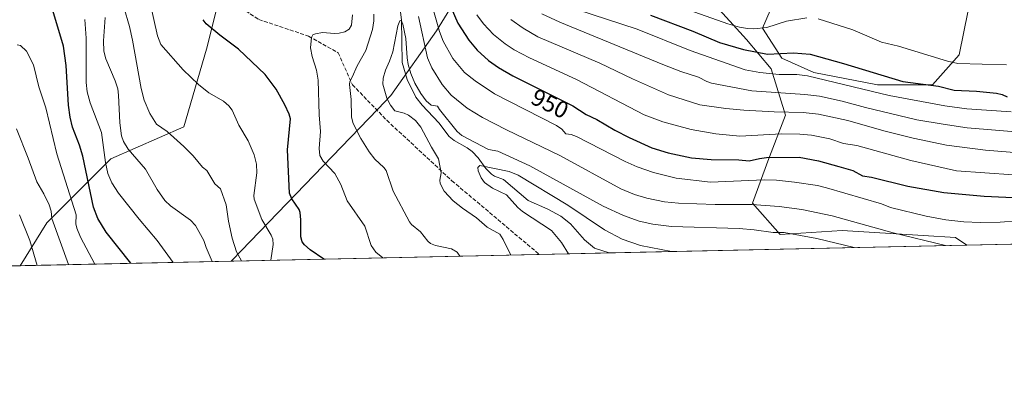
# Model space of a CAD drawing. Units: metres. Extents: x 647835 to 651285, y 4755464 to 4757860.
# Drawn here: x 650118 to 650533, y 4755472 to 4755624 of the extents above; entities that cross this region are included whole.
import ezdxf
from ezdxf.enums import TextEntityAlignment as Align

# ---------------------------------------------------------------- set-up
doc = ezdxf.new("R2010")
doc.units = ezdxf.units.M
doc.header["$MEASUREMENT"] = 0
doc.linetypes.add('DGN Style 3', pattern=[2.307223458686699, 1.648016756204785, -0.6592067024819142])
for name, color, linetype, lineweight in [('Arbolado forestal CxS', 92, 'Continuous', 0), ('Comarca CxS', 21, 'Continuous', 0), ('Comunidad Autónoma CxS', 142, 'Continuous', 0), ('Corriente natural lineal', 142, 'Continuous', 13), ('Curva de nivel maestra', 30, 'Continuous', 30), ('Curva de nivel normal', 30, 'Continuous', 0), ('Municipio', 91, 'Continuous', 13), ('Municipio CxS', 4, 'Continuous', 0), ('Provincia CxS', 1, 'Continuous', 0), ('Rótulo de curva de nivel directora', 7, 'Continuous', 0), ('Senda', 7, 'DGN Style 3', 0)]:
    doc.layers.add(name, color=color, linetype=linetype, lineweight=lineweight)
doc.styles.add('Style-Arial', font='txt')

# ---------------------------------------------------------------- blocks, each defined once
blk = doc.blocks.new('*U7')
at = {"layer": 'Arbolado forestal CxS', "color": 92, "linetype": 'Continuous', "lineweight": 0}
blk.add_polyline3d([(650396.1999000004, 4755647.443499999, 989.4180000000052), (650424.6196999997, 4755616.0307, 978.6043999999965), (650435.0893000001, 4755603.6909, 972.871499999994), (650441.0717000002, 4755584.245100001, 961.0703999999969), (650433.5925000003, 4755564.799500001, 950.6174000000028), (650427.2143000001, 4755547.096899999, 941.8570999999939), (650438.8179000001, 4755533.9461, 935.3264000000055), (650465.0040999996, 4755535.6317, 938.5712000000058), (650499.1250999998, 4755533.498299999, 941.9085000000051), (650512.8693000004, 4755532.6391, 942.8065999999964), (650517.5734999999, 4755529.431600001, 941.5008999999991), (650118.2253000002, 4755520.716399999, 992.0722999999998), (650129.4533000002, 4755538.8533, 986.5703000000068), (650156.3929000003, 4755565.792099999, 969.2100999999967), (650187.1807000004, 4755579.261299999, 958.4416999999958), (650196.8025000002, 4755611.973099999, 951.6094000000012), (650202.5756999999, 4755635.0637, 948.0095000000002)], dxfattribs=at)

msp = doc.modelspace()

# ---------------------------------------------------------------- linework, layer by layer
at = {"layer": 'Arbolado forestal CxS', "color": 92, "linetype": 'Continuous', "lineweight": 0, "extrusion": (0.00558985735085133, 0.0001219885514587952, 0.9999843691846342), "elevation": 5157.906869892417, "flags": 128}
msp.add_lwpolyline([(650636.8271699194, 4755531.776978437), (650502.1472637609, 4755528.837878416)], dxfattribs=at)
at = {"layer": 'Arbolado forestal CxS', "color": 92, "linetype": 'Continuous', "lineweight": 0, "extrusion": (-0.09774338964029623, -0.002133115089420421, 0.9952093647075677), "elevation": -72790.89362155685, "flags": 128}
msp.add_lwpolyline([(-4740204.104489932, 750600.2325298558), (-4740204.104489932, 750448.6246142132)], dxfattribs=at)
at = {"layer": 'Arbolado forestal CxS', "color": 92, "linetype": 'Continuous', "lineweight": 0, "extrusion": (0.2653525683100448, 0.00579090156746398, 0.9641340570430541), "elevation": 201005.7838247545, "flags": 128}
msp.add_lwpolyline([(4740204.25611461, -726651.4265129499), (4740204.25611461, -726424.2983183055)], dxfattribs=at)
at = {"layer": 'Arbolado forestal CxS', "color": 92, "linetype": 'Continuous', "lineweight": 0, "extrusion": (0.1701951315742071, 0.003714382157455265, 0.9854033796134589), "elevation": 129266.2446563379, "flags": 128}
msp.add_lwpolyline([(4740203.628860097, -742809.8003774544), (4740203.628860097, -742779.7825771702)], dxfattribs=at)
at = {"layer": 'Arbolado forestal CxS', "color": 92, "linetype": 'Continuous', "lineweight": 0, "extrusion": (0.1172046722555447, 0.002558018725646747, 0.9931044866184372), "elevation": 89346.83600711032, "flags": 128}
msp.add_lwpolyline([(4740202.896728858, -748415.4038661933), (4740202.896728858, -748390.5072042731)], dxfattribs=at)
at = {"layer": 'Arbolado forestal CxS', "color": 92, "linetype": 'Continuous', "lineweight": 0}
for points in [[(650335.9385000002, 4756208.076099999, 999.4361000000064), (650320.7654999997, 4756157.4035, 994.3007000000072), (650327.2944999998, 4756130.492699999, 993.6901999999973), (650313.8605000004, 4756088.126499999, 989.6211000000039), (650312.2653000001, 4756089.1809, 989.5515000000015), (650277.6278999997, 4756012.212099999, 983.1701999999933), (650241.0651000004, 4755885.213300001, 973.0584999999993), (650206.4275000002, 4755814.017300001, 955.0718000000053), (650185.2594999997, 4755731.2755, 954.1379000000015), (650185.2588999998, 4755700.4879, 950.9446999999927), (650202.5756999999, 4755635.0637, 948.0095000000002), (650196.8025000002, 4755611.973099999, 951.6094000000012), (650187.1807000004, 4755579.261299999, 958.4416999999958), (650156.3929000003, 4755565.792099999, 969.2100999999967), (650129.4533000002, 4755538.8533, 986.5703000000068), (650118.2253000002, 4755520.716399999, 992.0722999999998), (650093.5060999999, 4755520.176999999, 994.9909999999946)], [(650327.2944999998, 4756130.492699999, 993.6901999999973), (650313.8605000004, 4756088.126499999, 989.6211000000039), (650312.2653000001, 4756089.1809, 989.5515000000015), (650277.6278999997, 4756012.212099999, 983.1701999999933), (650241.0651000004, 4755885.213300001, 973.0584999999993), (650206.4275000002, 4755814.017300001, 955.0718000000053), (650185.2594999997, 4755731.2755, 954.1379000000015), (650185.2588999998, 4755700.4879, 950.9446999999927), (650202.5756999999, 4755635.0637, 948.0095000000002), (650196.8025000002, 4755611.973099999, 951.6094000000012), (650187.1807000004, 4755579.261299999, 958.4416999999958), (650156.3929000003, 4755565.792099999, 969.2100999999967), (650129.4533000002, 4755538.8533, 986.5703000000068), (650118.2253999999, 4755520.716499999, 992.0721999999952)], [(650327.2944999998, 4756130.492699999, 993.6901999999973), (650313.8605000004, 4756088.126499999, 989.6211000000039), (650312.2653000001, 4756089.1809, 989.5515000000015), (650277.6278999997, 4756012.212099999, 983.1701999999933), (650241.0651000004, 4755885.213300001, 973.0584999999993), (650206.4275000002, 4755814.017300001, 955.0718000000053), (650185.2594999997, 4755731.2755, 954.1379000000015), (650185.2588999998, 4755700.4879, 950.9446999999927), (650202.5756999999, 4755635.0637, 948.0095000000002), (650196.8025000002, 4755611.973099999, 951.6094000000012), (650187.1807000004, 4755579.261299999, 958.4416999999958), (650156.3929000003, 4755565.792099999, 969.2100999999967), (650129.4533000002, 4755538.8533, 986.5703000000068), (650118.2253999999, 4755520.716499999, 992.0721999999952)], [(650652.2512999997, 4755532.370800001, 940.7477999999975), (650517.5734999999, 4755529.431600001, 941.5008999999991), (650512.8693000004, 4755532.6391, 942.8065999999964), (650499.1250999998, 4755533.498299999, 941.9085000000051), (650465.0040999996, 4755535.6317, 938.5712000000058), (650438.8179000001, 4755533.9461, 935.3264000000055), (650427.2143000001, 4755547.096899999, 941.8570999999939), (650433.5925000003, 4755564.799500001, 950.6174000000028), (650441.0717000002, 4755584.245100001, 961.0703999999969), (650435.0893000001, 4755603.6909, 972.871499999994), (650424.6196999997, 4755616.0307, 978.6043999999965), (650396.1999000004, 4755647.443499999, 989.4180000000052), (650365.3982999995, 4755681.3553, 994.3202000000019), (650346.8404999999, 4755720.7379, 997.4348999999929), (650342.3541000001, 4755746.1665, 999.1022999999988), (650336.3717, 4755773.090100001, 997.3727000000072), (650340.8591, 4755795.5277, 997.5071000000027), (650349.8343000002, 4755817.9641, 995.6468000000023), (650372.2713000001, 4755846.383300001, 994.4141999999993), (650376.7597000003, 4755868.820699999, 992.2768000000069), (650376.7602000004, 4755897.240300001, 987.8852999999945), (650382.7435, 4755912.198899999, 987.3467999999993)], [(650382.7435, 4755912.198899999, 987.3467999999993), (650376.7602000004, 4755897.240300001, 987.8852999999945), (650376.7597000003, 4755868.820699999, 992.2768000000069), (650372.2713000001, 4755846.383300001, 994.4141999999993), (650349.8343000002, 4755817.9641, 995.6468000000023), (650340.8591, 4755795.5277, 997.5071000000027), (650336.3717, 4755773.090100001, 997.3727000000072), (650342.3541000001, 4755746.1665, 999.1022999999988), (650346.8404999999, 4755720.7379, 997.4348999999929), (650365.3982999995, 4755681.3553, 994.3202000000019), (650396.1999000004, 4755647.443499999, 989.4180000000052), (650424.6196999997, 4755616.0307, 978.6043999999965), (650435.0893000001, 4755603.6909, 972.871499999994), (650441.0717000002, 4755584.245100001, 961.0703999999969), (650433.5925000003, 4755564.799500001, 950.6174000000028), (650427.2143000001, 4755547.096899999, 941.8570999999939), (650438.8179000001, 4755533.9461, 935.3264000000055), (650465.0040999996, 4755535.6317, 938.5712000000058), (650499.1250999998, 4755533.498299999, 941.9085000000051), (650512.8693000004, 4755532.6391, 942.8065999999964), (650517.5733000003, 4755529.431700001, 941.501000000004)], [(650382.7435, 4755912.198899999, 987.3467999999993), (650376.7602000004, 4755897.240300001, 987.8852999999945), (650376.7597000003, 4755868.820699999, 992.2768000000069), (650372.2713000001, 4755846.383300001, 994.4141999999993), (650349.8343000002, 4755817.9641, 995.6468000000023), (650340.8591, 4755795.5277, 997.5071000000027), (650336.3717, 4755773.090100001, 997.3727000000072), (650342.3541000001, 4755746.1665, 999.1022999999988), (650346.8404999999, 4755720.7379, 997.4348999999929), (650365.3982999995, 4755681.3553, 994.3202000000019), (650396.1999000004, 4755647.443499999, 989.4180000000052), (650424.6196999997, 4755616.0307, 978.6043999999965), (650435.0893000001, 4755603.6909, 972.871499999994), (650441.0717000002, 4755584.245100001, 961.0703999999969), (650433.5925000003, 4755564.799500001, 950.6174000000028), (650427.2143000001, 4755547.096899999, 941.8570999999939), (650438.8179000001, 4755533.9461, 935.3264000000055), (650465.0040999996, 4755535.6317, 938.5712000000058), (650499.1250999998, 4755533.498299999, 941.9085000000051), (650512.8693000004, 4755532.6391, 942.8065999999964), (650517.5733000003, 4755529.431700001, 941.501000000004)], [(650518.1058999998, 4755628.370300001, 984.609700000001), (650514.3667000001, 4755609.672700001, 980.8175000000047), (650503.1475999998, 4755596.958100001, 976.8693000000059), (650479.9631000003, 4755596.9583, 974.075100000002), (650453.0387000004, 4755602.194700001, 972.8277999999991), (650439.5771000005, 4755608.1775, 975.5004999999946), (650431.3507000003, 4755620.8925, 980.5960999999952), (650441.0729, 4755643.329100001, 984.5571000000054)], [(650441.0729, 4755643.329100001, 984.5571000000054), (650431.3507000003, 4755620.8925, 980.5960999999952), (650439.5771000005, 4755608.1775, 975.5004999999946), (650453.0387000004, 4755602.194700001, 972.8277999999991), (650479.9631000003, 4755596.9583, 974.075100000002), (650503.1475999998, 4755596.958100001, 976.8693000000059), (650514.3667000001, 4755609.672700001, 980.8175000000047), (650518.1058999998, 4755628.370300001, 984.609700000001)], [(650441.0729, 4755643.329100001, 984.5571000000054), (650431.3507000003, 4755620.8925, 980.5960999999952), (650439.5771000005, 4755608.1775, 975.5004999999946), (650453.0387000004, 4755602.194700001, 972.8277999999991), (650479.9631000003, 4755596.9583, 974.075100000002), (650503.1475999998, 4755596.958100001, 976.8693000000059), (650514.3667000001, 4755609.672700001, 980.8175000000047), (650518.1058999998, 4755628.370300001, 984.609700000001)], [(650441.0729, 4755643.329100001, 984.5571000000054), (650431.3507000003, 4755620.8925, 980.5960999999952), (650439.5771000005, 4755608.1775, 975.5004999999946), (650453.0387000004, 4755602.194700001, 972.8277999999991), (650479.9631000003, 4755596.9583, 974.075100000002), (650503.1475999998, 4755596.958100001, 976.8693000000059), (650514.3667000001, 4755609.672700001, 980.8175000000047), (650518.1058999998, 4755628.370300001, 984.609700000001)]]:
    msp.add_polyline3d(points, dxfattribs=at)
at = {"layer": 'Comarca CxS', "color": 21, "linetype": 'Continuous', "lineweight": 0, "flags": 128}
msp.add_lwpolyline([(649148.9960774316, 4755499.564415935), (647885.0200011276, 4755471.979982425), (647865.5383000011, 4756374.067200001), (647835.060001129, 4757785.3399824), (648166.1213763867, 4757792.564414953), (649436.2129515185, 4757820.280396361), (651233.460001154, 4757859.499982403), (651254.9218076143, 4756887.910144039), (651265.6026000006, 4756404.385000001), (651284.5600011525, 4755546.169982425), (650207.1173361489, 4755522.656368431), (650093.355831992, 4755520.173689601), (649301.3020902191, 4755502.888272424), (649240.9179304099, 4755501.570476247)], close=True, dxfattribs=at)
at = {"layer": 'Comunidad Autónoma CxS', "color": 142, "linetype": 'Continuous', "lineweight": 0, "flags": 128}
msp.add_lwpolyline([(649148.9960774316, 4755499.564415935), (647885.0200011276, 4755471.979982425), (647865.5383000011, 4756374.067200001), (647835.060001129, 4757785.3399824), (648166.1213763867, 4757792.564414953), (649436.2129515185, 4757820.280396361), (651233.460001154, 4757859.499982403), (651254.9218076143, 4756887.910144039), (651265.6026000006, 4756404.385000001), (651284.5600011525, 4755546.169982425), (650207.1173361489, 4755522.656368431), (650093.355831992, 4755520.173689601), (649301.3020902191, 4755502.888272424), (649240.9179304099, 4755501.570476247)], close=True, dxfattribs=at)
at = {"layer": 'Corriente natural lineal', "color": 142, "linetype": 'Continuous', "lineweight": 13}
msp.add_polyline3d([(650278.4298, 4755628.769500001, 936.0069999999978), (650279.0092000002, 4755624.339199999, 935.9300999999978), (650279.2917999999, 4755606.4542, 934.7155000000058), (650281.4825999998, 4755599.1997, 933.9030000000058), (650285.1683999998, 4755591.734400001, 933.5409000000074), (650287.7110000001, 4755588.3465, 933.1251999999951), (650294.8136999998, 4755580.8959, 933.0451999999933), (650299.2066000003, 4755575.197699999, 932.389599999995), (650301.2554000001, 4755573.5505, 932.1827000000048), (650306.7734000003, 4755570.437999999, 932.2719000000071), (650308.9115000004, 4755568.817299999, 931.8423999999941), (650311.4425999997, 4755566.200099999, 931.2556000000042), (650314.5833999999, 4755561.7744, 930.7369000000036), (650317.0316000005, 4755559.354499999, 930.2776000000014), (650318.3165999996, 4755558.4858, 929.9930000000023), (650322.0235000001, 4755557.0854, 929.6196999999958), (650332.5120000001, 4755548.1533, 928.200100000002), (650340.8442000002, 4755544.5987, 928.2210999999952), (650346.267, 4755541.545600001, 928.093399999998), (650350.3030000003, 4755538.3126, 927.3702000000048), (650356.3202000001, 4755531.647700001, 926.8231999999989), (650360.5319999997, 4755528.1657, 926.6584000000003), (650366.7278000005, 4755526.139599999, 926.6787999999942)], dxfattribs=at)
at = {"layer": 'Curva de nivel maestra', "color": 30, "linetype": 'Continuous', "lineweight": 30, "flags": 128}
for points, elevation in [([(650164.9137000004, 4755521.7356), (650164.9100000003, 4755521.7401), (650154.4100000003, 4755534.920100001), (650150.9500000002, 4755540.670100001), (650149.0700000003, 4755545.350099999), (650144.6299999999, 4755566.870100001), (650143.1799999997, 4755571.610099999), (650140.1900000004, 4755579.200099999), (650139.2199999997, 4755583.3201), (650138.6100000005, 4755588.440099999), (650137.6100000005, 4755605.130100001), (650136.4100000003, 4755613.340100001), (650127.29, 4755643.940099999), (650123.6600000003, 4755653.780099999), (650122.9199999999, 4755658.030099999), (650122.1200000001, 4755670.290100001), (650119.7199999997, 4755675.200099999), (650117.8899999997, 4755677.9901)], 975), ([(650295.9400000004, 4755639.0801), (650302.7800000003, 4755622.9301), (650307.4100000003, 4755615.770099999), (650310.9100000003, 4755611.670100001), (650315.79, 4755607.2601), (650319.9299999997, 4755604.280099999), (650326.0300000003, 4755600.780099999), (650343.2100000001, 4755592.2301), (650351.3799999999, 4755588.0801), (650356.9400000004, 4755584.5101), (650361.5, 4755582.380100001), (650369.0899999999, 4755577.890100001), (650375.0999999996, 4755574.7501), (650384.7100000001, 4755570.4001), (650391.5099999999, 4755568.3301), (650401.3700000001, 4755566.170100001), (650409.7699999996, 4755565.440099999), (650421.4400000004, 4755565.350099999), (650425.79, 4755564.940099999), (650430.1500000004, 4755565.9801), (650433.0999999996, 4755566.280099999), (650446.8099999997, 4755566.420100001), (650454.9699999997, 4755564.890100001), (650463.6299999999, 4755562.620100001), (650469.4600000001, 4755560.8101), (650473.5800000001, 4755558.6801), (650477.4199999999, 4755557.9901), (650492.7000000002, 4755554.300100001), (650507.8499999996, 4755551.530099999), (650524.8700000001, 4755550.030099999), (650552.1500000004, 4755548.8201)], 950), ([(650246.2686999999, 4755523.511), (650240.5099999999, 4755527.390100001), (650238.0599999997, 4755529.5001), (650237.0800000001, 4755530.7401), (650236.5300000003, 4755532.950099999), (650236.5999999996, 4755540.0001), (650236.3099999997, 4755543.120100001), (650235.8300000001, 4755544.4101), (650232.7699999996, 4755548.890100001), (650231.75, 4755551.280099999), (650230.9900000002, 4755569.5101), (650232.1900000004, 4755582.700099999), (650231.7000000002, 4755584.630100001), (650229.8799999999, 4755588.520099999), (650226.1900000004, 4755595.1501), (650221.5599999997, 4755601.360099999), (650210.3099999997, 4755612.090100001), (650202.4400000004, 4755617.920100001), (650196.6600000003, 4755622.770099999), (650195.3499999996, 4755624.460100001)], 950), ([(650384.1500000004, 4755626.4001), (650402.0099999999, 4755619.590100001), (650413.29, 4755614.870100001), (650423.4100000003, 4755611.920100001), (650433.4900000002, 4755609.890100001), (650444.3899999997, 4755610.4301), (650451.5, 4755609.9301), (650465.5499999998, 4755605.9801), (650490.5800000001, 4755598.3301), (650505.5700000003, 4755596.360099999), (650512.2199999997, 4755594.690099999), (650521.7000000002, 4755594.300100001), (650530.04, 4755593.460100001), (650532.5199999996, 4755592.9001), (650534.6600000003, 4755591.960100001)], 975), ([(650164.9139, 4755521.735300001), (650164.9137000004, 4755521.7356)], 975)]:
    msp.add_lwpolyline(points, dxfattribs=dict(at, elevation=elevation))
at = {"layer": 'Curva de nivel normal', "color": 30, "linetype": 'Continuous', "lineweight": 0, "flags": 128}
for points, elevation in [([(650172.6799999997, 4755632.850000001), (650176.0800000001, 4755617.66), (650177.4500000002, 4755613.970000001), (650186.9199999999, 4755603.33), (650193.3600000005, 4755597.060000001), (650197.8300000001, 4755593.58), (650203.9500000002, 4755590.07), (650206.25, 4755588.140000001), (650207.5499999998, 4755586.24), (650210.4500000002, 4755580.039999999), (650214.4000000004, 4755573.359999999), (650216.9199999999, 4755567.460000001), (650217.8700000001, 4755563.560000001), (650217.9699999997, 4755559.850000001), (650216.7999999998, 4755550.33), (650216.9000000004, 4755548.76), (650220.1299999999, 4755540.27), (650224.0800000001, 4755533.65), (650224.8099999997, 4755531.850000001), (650224.9199999999, 4755529.699999999), (650223.9003999997, 4755523.022600001)], 955), ([(650291.7599999999, 4755631.230000001), (650295.0499999998, 4755619.51), (650296.5800000001, 4755615.390000001), (650300.7000000002, 4755608.109999999), (650305.7000000002, 4755602.25), (650310.1200000001, 4755598.609999999), (650318.3200000003, 4755593.24), (650344.4500000002, 4755579.810000001), (650346.6399999997, 4755578.300000001), (650348.4600000001, 4755576.300000001), (650350.6500000004, 4755576.02), (650352.8300000001, 4755575.27), (650373.4299999997, 4755564.699999999), (650378.5300000003, 4755562.460000001), (650385.3899999997, 4755559.980000001), (650394.9500000002, 4755557.680000001), (650409.4600000001, 4755555.949999999), (650432.0099999999, 4755556.939999999), (650437.3099999997, 4755556.76), (650444.8600000005, 4755555.939999999), (650454.5199999996, 4755554.51), (650458.4199999999, 4755553.619999999), (650481.5800000001, 4755546.789999999), (650485.4100000003, 4755545.26), (650500.4199999999, 4755541.66), (650508.6799999997, 4755540.050000001), (650516.29, 4755539.199999999), (650523.1799999997, 4755538.880000001), (650531.7100000001, 4755539.07), (650539.04, 4755539.67)], 945), ([(650388.54, 4755632.689999999), (650416.7400000002, 4755622.720000001), (650421.6600000003, 4755621.300000001), (650425.1100000005, 4755620.680000001), (650427.7599999999, 4755620.630000001), (650433.2199999997, 4755621.210000001), (650441.5499999998, 4755623.77), (650450.0800000001, 4755625.279999999)], 980), ([(650211.5285, 4755522.752599999), (650209.4800000006, 4755526.619999999), (650207.6100000005, 4755532.4), (650206.0800000001, 4755539.539999999), (650205.0700000003, 4755546.380000001), (650202.7100000001, 4755553.140000001), (650200.2999999998, 4755555.27), (650196.9800000006, 4755560.810000001), (650195.0899999999, 4755562.25), (650191.2100000001, 4755567.08), (650187.2599999999, 4755571.039999999), (650180.1399999997, 4755577.34), (650175.6299999999, 4755580.470000001), (650172.9100000003, 4755584.850000001), (650170.4900000002, 4755590.560000001), (650169.1699999999, 4755595.42), (650165.4900000002, 4755615.880000001), (650164.2999999998, 4755621.619999999), (650161.9500000002, 4755629.789999999)], 960), ([(650303.6772999996, 4755524.763699999), (650302.54, 4755526.369999999), (650300.2199999997, 4755527.9), (650293.3700000001, 4755529.27), (650291.2199999997, 4755530.050000001), (650290.1100000005, 4755531.02), (650287, 4755534.939999999), (650283.2599999999, 4755538.130000001), (650282.4699999997, 4755539.279999999), (650275.5300000003, 4755552.189999999), (650272.6500000004, 4755560.810000001), (650271.6200000001, 4755562.180000001), (650267.8200000003, 4755565.66), (650265.4299999997, 4755568.77), (650261.8899999997, 4755574.41), (650258.7000000002, 4755580.65), (650258.0199999996, 4755583.4), (650257.8600000005, 4755590.84), (650257.0700000003, 4755597.17), (650257.2599999999, 4755598.4), (650258.2400000002, 4755600.24), (650260.4000000004, 4755604.949999999), (650263.9699999997, 4755611.52), (650266.8799999999, 4755620.289999999), (650267.4299999997, 4755623.930000001), (650267.4100000003, 4755626.789999999)], 940), ([(650556.9900000002, 4755575.609999999), (650517.79, 4755578.789999999), (650507.5599999997, 4755580.34), (650496.4299999997, 4755582.279999999), (650474.79, 4755587.439999999), (650464.9299999997, 4755590.15), (650455.4600000001, 4755592.180000001), (650449.2800000003, 4755592.92), (650426.8899999997, 4755594.480000001), (650409.8099999997, 4755597.65), (650407.8300000001, 4755598.34), (650404.3600000005, 4755600.24), (650396.8899999997, 4755602.58), (650389.3200000003, 4755605.5), (650345.8899999997, 4755623.4), (650338.2400000002, 4755626.99)], 965), ([(650353.04, 4755628.82), (650378.4500000002, 4755620.41), (650400.79, 4755611.4), (650418.9000000004, 4755605.130000001), (650424.1200000001, 4755603.300000001), (650430.1799999997, 4755602.24), (650438.3600000005, 4755601.369999999), (650445.8399999999, 4755601.32), (650450.3399999999, 4755600.810000001), (650484.8499999996, 4755592.539999999), (650508.3600000005, 4755588.17), (650517.5499999998, 4755586.800000001), (650536.3200000003, 4755585.58)], 970), ([(650182.6776999999, 4755522.123000001), (650175.9900000002, 4755531.32), (650168.3799999999, 4755540.289999999), (650159.6600000003, 4755551.32), (650156.9000000004, 4755555.630000001), (650155.1399999997, 4755559.640000001), (650154.1600000003, 4755564.199999999), (650152.4100000003, 4755576.9), (650147.7400000002, 4755589.430000001), (650146.4100000003, 4755594.08), (650146.0499999998, 4755597.970000001), (650146.0300000003, 4755616.600000001), (650145.3799999999, 4755624.58)], 970), ([(650154, 4755625.369999999), (650153.3099999997, 4755615.600000001), (650153.5099999999, 4755611.25), (650154.3700000001, 4755607.880000001), (650158.2999999998, 4755598.720000001), (650159.3300000001, 4755595.279999999), (650159.7000000002, 4755592.57), (650160.2100000001, 4755581.02), (650160.9600000001, 4755575.480000001), (650161.7800000003, 4755573.130000001), (650163.6900000004, 4755569.850000001), (650171.0300000003, 4755561.359999999), (650175.9500000002, 4755552.880000001), (650179.2100000001, 4755548.189999999), (650181.5300000003, 4755545.99), (650190.0099999999, 4755539.960000001), (650192.1200000001, 4755537.74), (650195.7000000002, 4755531.289999999), (650196.6299999999, 4755528.33), (650199.1390000005, 4755522.4823)], 965), ([(650271.1162999999, 4755524.053099999), (650268.2800000003, 4755526.470000001), (650266.3099999997, 4755529.279999999), (650263.5800000001, 4755537.42), (650256.1900000004, 4755548.01), (650253.4699999997, 4755554.9), (650250.9600000001, 4755559.66), (650245.9900000002, 4755564.859999999), (650244.6200000001, 4755567.15), (650244.2999999998, 4755570.210000001), (650244.8700000001, 4755577.33), (650244.2599999999, 4755584.289999999), (650243.8700000001, 4755598.939999999), (650243.1500000004, 4755603.17), (650241.3300000001, 4755608.99), (650240.6900000004, 4755612.609999999), (650241.0599999997, 4755616.970000001), (650241.7100000001, 4755618.02), (650242.7599999999, 4755618.560000001), (650245.7000000002, 4755619.100000001), (650250.8200000003, 4755618.609999999), (650252.8099999997, 4755618.720000001), (650255.1200000001, 4755619.32), (650257.0099999999, 4755620.4), (650257.9500000002, 4755622.16), (650258.4299999997, 4755626.560000001)], 945), ([(650470.0054000001, 4755528.3935), (650454.3600000005, 4755532.26), (650440.4699999997, 4755534.710000001), (650435.8399999999, 4755534.74), (650427.8200000003, 4755535.859999999), (650421.5599999997, 4755536.369999999), (650393, 4755537.289999999), (650385.1600000003, 4755538.25), (650379.3600000005, 4755539.529999999), (650372.75, 4755541.82), (650364.0999999996, 4755545.84), (650333.2300000006, 4755562.83), (650319.75, 4755568.949999999), (650315.75, 4755569.74), (650304.5700000003, 4755575.600000001), (650302.5, 4755577.32), (650295.0899999999, 4755586.57), (650294.2999999998, 4755588), (650291.5099999999, 4755588.480000001), (650289.4800000006, 4755590.25), (650287.2100000001, 4755593.359999999), (650284.7199999997, 4755597.680000001), (650283.0199999996, 4755601.699999999), (650281.8600000005, 4755605.59), (650281.3899999997, 4755608.41), (650280.9199999999, 4755616.51), (650279.6699999999, 4755622.550000001), (650278.8799999999, 4755624.230000001), (650278.3300000001, 4755624), (650277.4500000002, 4755621.83), (650275.3300000001, 4755610.84), (650274.0499999998, 4755606.99), (650272.25, 4755603.230000001), (650271.3300000001, 4755599.76), (650271.2199999997, 4755597.199999999), (650272.9299999997, 4755591.380000001), (650274.3499999996, 4755588.439999999), (650276.2800000003, 4755585.960000001), (650280.1600000003, 4755585.060000001), (650281.9900000002, 4755584.199999999), (650284.9100000003, 4755582.01), (650287.2100000001, 4755579.16), (650291.6500000004, 4755570.699999999), (650294.6799999997, 4755565.83), (650295.7800000003, 4755559.859999999), (650295.2800000003, 4755556.720000001), (650295.3600000005, 4755555.439999999), (650297.0999999996, 4755552.08), (650300.8399999999, 4755548.130000001), (650304.7300000006, 4755544.939999999), (650310.7100000001, 4755540.91), (650315.2199999997, 4755537.02), (650320.5800000001, 4755533.949999999), (650321.9500000002, 4755531.77), (650325.1191999996, 4755525.2316)], 935), ([(650286.29, 4755625.74), (650290.0800000001, 4755608.310000001), (650291.8799999999, 4755604.189999999), (650296.2800000003, 4755597.140000001), (650300.0599999997, 4755592.630000001), (650306.8300000001, 4755587.140000001), (650313.1799999997, 4755583.180000001), (650323.3300000001, 4755578.029999999), (650345.8799999999, 4755567.140000001), (650371.54, 4755553.17), (650377.3899999997, 4755550.74), (650382.5899999999, 4755549.180000001), (650390.0800000001, 4755547.689999999), (650395.8700000001, 4755547.09), (650411.4000000004, 4755546.57), (650426.8899999997, 4755546.52), (650438.4199999999, 4755545.630000001), (650447.9100000003, 4755544.430000001), (650460.7800000003, 4755541.76), (650486.4400000004, 4755534.619999999), (650508.5228000004, 4755529.234099999)], 940), ([(650537.1100000005, 4755559), (650513.2199999997, 4755560.67), (650493.9900000002, 4755565.130000001), (650471.1200000001, 4755571.430000001), (650465.5800000001, 4755572.26), (650459.79, 4755574.189999999), (650452.0300000003, 4755575.76), (650447.1900000004, 4755576.16), (650439.4400000004, 4755576.26), (650421.8600000005, 4755575.33), (650411.7400000002, 4755576.359999999), (650401.25, 4755578.09), (650389.2800000003, 4755581.42), (650381.4400000004, 4755584.390000001), (650352.9600000001, 4755599.230000001), (650333, 4755608.359999999), (650326.5599999997, 4755611.800000001), (650322.8300000001, 4755614.210000001), (650317.8499999996, 4755618.220000001), (650313.6299999999, 4755622.67), (650310.7800000003, 4755626.560000001)], 955), ([(650325.2100000001, 4755624.539999999), (650330.3200000003, 4755620.930000001), (650336.6399999997, 4755617.25), (650362.7199999997, 4755606.119999999), (650376.5, 4755599.470000001), (650391.7400000002, 4755592.77), (650404.8600000005, 4755588.539999999), (650415.8700000001, 4755587.029999999), (650423.5, 4755586.359999999), (650436.2800000003, 4755585.619999999), (650448.5800000001, 4755585.34), (650454.9800000006, 4755584.65), (650467.3799999999, 4755581.91), (650482.6299999999, 4755577.57), (650494.9900000002, 4755574.449999999), (650509.0700000003, 4755571.52), (650525.4800000006, 4755569.42), (650553.2199999997, 4755567.140000001)], 960), ([(650454.8099999997, 4755624.859999999), (650469.5, 4755620.24), (650481.6500000004, 4755615.029999999), (650488.8200000003, 4755613.25), (650509.3700000001, 4755607.02), (650513.7599999999, 4755606), (650534.3300000001, 4755605.41)], 980), ([(650149.7178999997, 4755521.4038), (650143.6600000003, 4755532.730000001), (650142.0700000003, 4755536.480000001), (650141.6900000004, 4755538.430000001), (650141.7699999996, 4755542.119999999), (650133.6399999997, 4755567.92), (650128.9600000001, 4755587.220000001), (650126.0499999998, 4755596.130000001), (650123.7800000003, 4755605.460000001), (650120.8399999999, 4755611.130000001), (650118.2999999998, 4755613.630000001), (650116.9500000002, 4755613.880000001)], 980), ([(650116.5700000003, 4755578.5), (650121.5599999997, 4755566.100000001), (650125.1799999997, 4755556.060000001), (650128.1500000004, 4755551.060000001), (650130.3300000001, 4755546.430000001), (650131.2599999999, 4755543.689999999), (650131.4699999997, 4755540.560000001), (650138.5202000003, 4755521.159299999)], 985), ([(650392.9949000003, 4755526.7128), (650379.9500000002, 4755529.289999999), (650372.2000000002, 4755531.850000001), (650364.6799999997, 4755535.9), (650349.2199999997, 4755546.310000001), (650328.3399999999, 4755558.960000001), (650324.4500000002, 4755560.460000001), (650312.1200000001, 4755562.930000001), (650311.2400000002, 4755562.119999999), (650311.4000000004, 4755560.720000001), (650312.6600000003, 4755557.710000001), (650314.0099999999, 4755555.82), (650317.4100000003, 4755553.480000001), (650323.3899999997, 4755550.640000001), (650328.1900000004, 4755545.300000001), (650330.1500000004, 4755543.59), (650342.29, 4755535.52), (650346.5499999998, 4755530.52), (650349.4681000002, 4755525.763)], 930), ([(650125.2898000004, 4755520.8706), (650122.2400000002, 4755531.41), (650117.9100000003, 4755542.100000001)], 990)]:
    msp.add_lwpolyline(points, dxfattribs=dict(at, elevation=elevation))
at = {"layer": 'Municipio', "color": 91, "linetype": 'Continuous', "lineweight": 13, "flags": 128}
msp.add_lwpolyline([(650314.4420000007, 4755699.892), (650314.4870000015, 4755685.781000001), (650311.8690000017, 4755663.070000002), (650308.8260000009, 4755650.263000002), (650304.6390000008, 4755637.42), (650293.8660000009, 4755619.798000001), (650274.620000001, 4755592.507000002), (650269.0640000018, 4755586.749000001), (650207.6170000008, 4755523.062999999), (650207.1173361494, 4755522.656368432)], dxfattribs=at)
msp.add_lwpolyline([(650314.4420000007, 4755699.892), (650314.4870000015, 4755685.781000001), (650311.8690000017, 4755663.070000002), (650308.8260000009, 4755650.263000002), (650304.6390000008, 4755637.42), (650293.8660000009, 4755619.798000001), (650274.620000001, 4755592.507000002), (650269.0640000018, 4755586.749000001), (650207.6170000008, 4755523.062999999), (650207.1173361494, 4755522.656368432)], dxfattribs=at)
at = {"layer": 'Municipio CxS', "color": 4, "linetype": 'Continuous', "lineweight": 0, "flags": 128}
for points in [[(651284.5600011525, 4755546.169982425), (650207.1173361489, 4755522.656368431), (650207.6170000002, 4755523.062999999), (650269.0640000012, 4755586.749), (650274.6200000005, 4755592.507), (650293.8660000003, 4755619.798000001), (650304.6390000002, 4755637.42), (650308.8260000005, 4755650.263), (650311.869000001, 4755663.070000002), (650314.4869999987, 4755685.780999999), (650314.442, 4755699.892000001), (650246.0570000008, 4755802.062000001), (650264.4590000006, 4755900.926000001), (650283.0690000008, 4755979.959000001), (650310.4790000007, 4756053.543000001), (650313.779, 4756087.851999999), (650318.123999999, 4756131.399000001), (650318.9250000003, 4756139.414), (650320.7290000012, 4756157.496), (650327.2559999995, 4756202.839000001), (650330.5039999996, 4756247.446000001)], [(650045.9040000007, 4755814.704000001), (650161.8360000004, 4755777.84), (650181.6810000006, 4755772.601000001), (650199.2460000007, 4755767.165999998), (650229.5179999992, 4755753.095000002), (650314.442, 4755699.892000001), (650314.4869999987, 4755685.780999999), (650311.869000001, 4755663.070000002), (650308.8260000005, 4755650.263), (650304.6390000002, 4755637.42), (650293.8660000003, 4755619.798000001), (650274.6200000005, 4755592.507), (650269.0640000012, 4755586.749), (650207.6170000002, 4755523.062999999), (650207.1173361489, 4755522.656368431), (650093.355831992, 4755520.173689601)]]:
    msp.add_lwpolyline(points, dxfattribs=at)
at = {"layer": 'Provincia CxS', "color": 1, "linetype": 'Continuous', "lineweight": 0, "flags": 128}
msp.add_lwpolyline([(649148.9960774316, 4755499.564415935), (647885.0200011276, 4755471.979982425), (647865.5383000011, 4756374.067200001), (647835.060001129, 4757785.3399824), (648166.1213763867, 4757792.564414953), (649436.2129515185, 4757820.280396361), (651233.460001154, 4757859.499982403), (651254.9218076143, 4756887.910144039), (651265.6026000006, 4756404.385000001), (651284.5600011525, 4755546.169982425), (650207.1173361489, 4755522.656368431), (650093.355831992, 4755520.173689601), (649301.3020902191, 4755502.888272424), (649240.9179304099, 4755501.570476247)], close=True, dxfattribs=at)
at = {"layer": 'Senda', "color": 7, "linetype": 'DGN Style 3', "lineweight": 0}
msp.add_polyline3d([(650145.8400999998, 4755912.030099999, 981.0893999999971), (650150.8400999998, 4755895.030099999, 981.8877999999969), (650153.8400999998, 4755868.030099999, 978.5448999999935), (650157.3400999998, 4755845.530099999, 973.3965999999928), (650157.3400999998, 4755836.030099999, 972.7458000000044), (650155.8400999998, 4755824.530099999, 972.153999999995), (650160.3400999998, 4755813.030099999, 968.9694000000019), (650168.8400999998, 4755793.530099999, 962.6193000000059), (650174.3400999998, 4755773.530099999, 956.6147999999957), (650186.8400999998, 4755749.030099999, 958.9455000000017), (650195.8400999998, 4755733.530099999, 966.3629999999977), (650195.8400999998, 4755719.530099999, 960.2874000000012), (650186.8400999998, 4755699.030099999, 961.5359999999928), (650183.8400999998, 4755679.530099999, 956.9054999999935), (650183.8400999998, 4755662.530099999, 962.4856000000001), (650191.3400999998, 4755648.030099999, 958.9248999999982), (650199.8400999998, 4755637.030099999, 955.7079999999987), (650218.8400999998, 4755624.530099999, 963.540599999993), (650239.8400999998, 4755617.530099999, 960.8221000000049), (650252.3400999998, 4755610.530099999, 948.0350999999937), (650258.3400999998, 4755597.030099999, 963.3264000000055), (650272.8400999998, 4755582.030099999, 952.3923000000068), (650300.3400999998, 4755556.530099999, 954.7960000000021), (650337.1551999999, 4755525.4943, 944.4217999999966)], dxfattribs=at)

# ---------------------------------------------------------------- block references
at = {"layer": 'Arbolado forestal CxS', "color": 92, "linetype": 'Continuous', "lineweight": 0}
msp.add_blockref('*U7', (0, 0), dxfattribs=at)

# ---------------------------------------------------------------- texts
at = {"layer": 'Rótulo de curva de nivel directora', "color": 7, "linetype": 'Continuous', "lineweight": 0, "style": 'Style-Arial'}
msp.add_text('950', height=7.000000000000002, rotation=333.9188500321268, dxfattribs=at).set_placement((650341.696533047, 4755589.044675582), align=Align.MIDDLE_CENTER)

doc.saveas('drawing.dxf')
